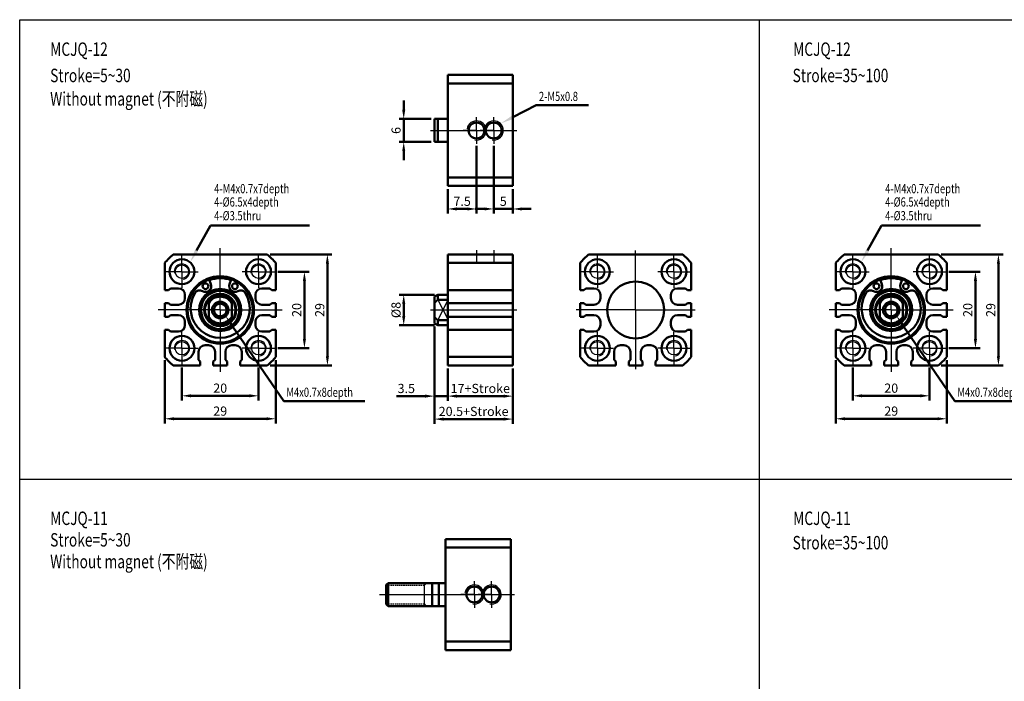
# Model space of a CAD drawing. Units: millimetres. Extents: x -107 to 279, y 102 to 473.
# Drawn here: x -107 to 150, y 301 to 473 of the extents above; entities that cross this region are included whole.
import ezdxf

# ---------------------------------------------------------------- set-up
doc = ezdxf.new("R2010")
doc.units = ezdxf.units.MM
doc.header["$LTSCALE"] = 3
doc.header["$PDMODE"] = 65
doc.header["$PDSIZE"] = 8.3
for name, pattern in [('AM_ISO08W050', [18, 12, -1.5, 3, -1.5]), ('AM_ISO08W050X2', [9, 6, -0.75, 1.5, -0.75]), ('HIDDEN2', [0.1875, 0.125, -0.0625])]:
    doc.linetypes.add(name, pattern=pattern)
doc.layers.get('0').update_dxf_attribs({"linetype": 'CONTINUOUS'})
doc.layers.get('DEFPOINTS').update_dxf_attribs({"linetype": 'CONTINUOUS'})
for name, color, linetype, lineweight in [('AM_0', 7, 'CONTINUOUS', 50), ('AM_4', 3, 'CONTINUOUS', 25), ('AM_5', 5, 'CONTINUOUS', 50), ('AM_7', 1, 'AM_ISO08W050', 25), ('AM_VIS', 7, 'CONTINUOUS', 50)]:
    doc.layers.add(name, color=color, linetype=linetype, lineweight=lineweight)
doc.layers.add('LOGO', color=7, linetype='CONTINUOUS')
doc.styles.add('CHINESET', font='simplex.shx', dxfattribs={"bigfont": 'chineset.shx'})
doc.styles.add('DAYUS', font='simplex', dxfattribs={"bigfont": 'dayus'})
doc.styles.get("Standard").update_dxf_attribs({"font": 'ISOCP.SHX'})
doc.dimstyles.new('AM_ISO$0', dxfattribs={"dimtxt": 3, "dimasz": 3, "dimexe": 1.5, "dimexo": 1, "dimgap": 1, "dimtad": 1, "dimdsep": 46, "dimtxsty": 'STANDARD', "dimcen": 0, "dimclrd": 256, "dimclre": 256, "dimclrt": 256, "dimadec": 0, "dimazin": 2, "dimtp": 0.1, "dimtm": 0.1, "dimtfac": 0.71, "dimtmove": 0, "dimatfit": 3, "dimfxl": 1, "dimtolj": 2, "dimlwd": -1, "dimlwe": -1, "dimarcsym": 0})

# ---------------------------------------------------------------- blocks, each defined once
blk = doc.blocks.new('*D11')
at = {"layer": 'AM_5'}
for p, q in [((-64.82, 382.6), (-64.82, 374.03)), ((-44.82, 382.6), (-44.82, 374.03)), ((-62.42, 375.23), (-47.22, 375.23))]:
    blk.add_line(p, q, dxfattribs=at)
for points in [[(-62.42, 375.63), (-62.42, 374.83), (-64.82, 375.23)], [(-47.22, 375.63), (-47.22, 374.83), (-44.82, 375.23)]]:
    blk.add_solid(points, dxfattribs=at)
at = {"layer": 'DEFPOINTS', "color": 0}
for p in [(-64.82, 383.4), (-44.82, 383.4), (-44.82, 375.23)]:
    blk.add_point(p, dxfattribs=at)
at = {"layer": 'AM_5', "insert": (-54.82, 377.23), "char_height": 2.4, "attachment_point": 5}
blk.add_mtext('\\A2;20', dxfattribs=at)
blk = doc.blocks.new('*D12')
at = {"layer": 'AM_5'}
for p, q in [((-69.32, 384.57), (-69.32, 368.03)), ((-40.32, 384.57), (-40.32, 368.03)), ((-66.92, 369.23), (-42.72, 369.23))]:
    blk.add_line(p, q, dxfattribs=at)
for points in [[(-66.92, 369.63), (-66.92, 368.83), (-69.32, 369.23)], [(-42.72, 369.63), (-42.72, 368.83), (-40.32, 369.23)]]:
    blk.add_solid(points, dxfattribs=at)
at = {"layer": 'DEFPOINTS', "color": 0}
for p in [(-69.32, 385.37), (-40.32, 385.37), (-40.32, 369.23)]:
    blk.add_point(p, dxfattribs=at)
at = {"layer": 'AM_5', "insert": (-54.82, 371.23), "char_height": 2.4, "attachment_point": 5}
blk.add_mtext('\\A2;29', dxfattribs=at)
blk = doc.blocks.new('*D13')
at = {"layer": 'AM_5'}
for p, q in [((-41.74, 412.15), (-25.63, 412.15)), ((-26.83, 385.55), (-26.83, 409.75)), ((-41.74, 383.15), (-25.63, 383.15))]:
    blk.add_line(p, q, dxfattribs=at)
for points in [[(-27.23, 409.75), (-26.43, 409.75), (-26.83, 412.15)], [(-27.23, 385.55), (-26.43, 385.55), (-26.83, 383.15)]]:
    blk.add_solid(points, dxfattribs=at)
at = {"layer": 'DEFPOINTS', "color": 0}
for p in [(-42.54, 412.15), (-26.83, 412.15), (-42.54, 383.15)]:
    blk.add_point(p, dxfattribs=at)
at = {"layer": 'AM_5', "insert": (-28.83, 397.65), "char_height": 2.4, "attachment_point": 5, "rotation": 90}
blk.add_mtext('\\A2;29', dxfattribs=at)
blk = doc.blocks.new('*D14')
at = {"layer": 'AM_5'}
for p, q in [((-39.77, 407.65), (-31.63, 407.65)), ((-32.83, 390.05), (-32.83, 405.25)), ((-39.77, 387.65), (-31.63, 387.65))]:
    blk.add_line(p, q, dxfattribs=at)
for points in [[(-33.23, 405.25), (-32.43, 405.25), (-32.83, 407.65)], [(-33.23, 390.05), (-32.43, 390.05), (-32.83, 387.65)]]:
    blk.add_solid(points, dxfattribs=at)
at = {"layer": 'DEFPOINTS', "color": 0}
for p in [(-40.57, 407.65), (-32.83, 407.65), (-40.57, 387.65)]:
    blk.add_point(p, dxfattribs=at)
at = {"layer": 'AM_5', "insert": (-34.83, 397.65), "char_height": 2.4, "attachment_point": 5, "rotation": 90}
blk.add_mtext('\\A2;20', dxfattribs=at)
blk = doc.blocks.new('*S33')
at = {"layer": 'AM_5'}
for p, q in [((482.84, 3.17), (469.57, 22.6)), ((504.04, 3.17), (482.84, 3.17))]:
    blk.add_line(p, q, dxfattribs=at)
blk.add_trace([(469.95, 22.86), (469.19, 22.34), (467.59, 25.49)], dxfattribs=at)
blk = doc.blocks.new('*D15')
at = {"layer": 'AM_5'}
for p, q in [((4.6, 382.35), (4.6, 373.95)), ((21.6, 382.35), (21.6, 373.95)), ((7, 375.15), (19.2, 375.15))]:
    blk.add_line(p, q, dxfattribs=at)
for points in [[(7, 375.55), (7, 374.75), (4.6, 375.15)], [(19.2, 375.55), (19.2, 374.75), (21.6, 375.15)]]:
    blk.add_solid(points, dxfattribs=at)
at = {"layer": 'DEFPOINTS', "color": 0}
for p in [(4.6, 383.15), (21.6, 383.15), (21.6, 375.15)]:
    blk.add_point(p, dxfattribs=at)
at = {"layer": 'AM_5', "insert": (13.1, 377.15), "char_height": 2.4, "attachment_point": 5}
blk.add_mtext('\\A2;17+Stroke', dxfattribs=at)
blk = doc.blocks.new('*D16')
at = {"layer": 'AM_5'}
for p, q in [((1.1, 393.35), (1.1, 373.95)), ((4.6, 382.35), (4.6, 373.95)), ((-1.3, 375.15), (-8.76, 375.15)), ((4.6, 375.15), (1.1, 375.15)), ((7, 375.15), (9.4, 375.15))]:
    blk.add_line(p, q, dxfattribs=at)
for points in [[(-1.3, 375.55), (-1.3, 374.75), (1.1, 375.15)], [(7, 375.55), (7, 374.75), (4.6, 375.15)]]:
    blk.add_solid(points, dxfattribs=at)
at = {"layer": 'DEFPOINTS', "color": 0}
for p in [(1.1, 394.15), (4.6, 383.15), (4.6, 375.15)]:
    blk.add_point(p, dxfattribs=at)
at = {"layer": 'AM_5', "insert": (-6.23, 377.15), "char_height": 2.4, "attachment_point": 5}
blk.add_mtext('\\A2;3.5', dxfattribs=at)
blk = doc.blocks.new('*D17')
at = {"layer": 'AM_5'}
for p, q in [((1.1, 393.35), (1.1, 367.95)), ((21.6, 382.35), (21.6, 367.95)), ((3.5, 369.15), (19.2, 369.15))]:
    blk.add_line(p, q, dxfattribs=at)
for points in [[(3.5, 369.55), (3.5, 368.75), (1.1, 369.15)], [(19.2, 369.55), (19.2, 368.75), (21.6, 369.15)]]:
    blk.add_solid(points, dxfattribs=at)
at = {"layer": 'DEFPOINTS', "color": 0}
for p in [(1.1, 394.15), (21.6, 383.15), (21.6, 369.15)]:
    blk.add_point(p, dxfattribs=at)
at = {"layer": 'AM_5', "insert": (11.35, 371.15), "char_height": 2.4, "attachment_point": 5}
blk.add_mtext('\\A2;20.5+Stroke', dxfattribs=at)
blk = doc.blocks.new('*D18')
at = {"layer": 'AM_5'}
for p, q in [((1.17, 401.65), (-8.1, 401.65)), ((-6.9, 396.05), (-6.9, 399.25)), ((1.17, 393.65), (-8.1, 393.65))]:
    blk.add_line(p, q, dxfattribs=at)
for points in [[(-7.3, 399.25), (-6.5, 399.25), (-6.9, 401.65)], [(-7.3, 396.05), (-6.5, 396.05), (-6.9, 393.65)]]:
    blk.add_solid(points, dxfattribs=at)
at = {"layer": 'DEFPOINTS', "color": 0}
for p in [(-6.9, 401.65), (1.97, 401.65), (1.97, 393.65)]:
    blk.add_point(p, dxfattribs=at)
at = {"layer": 'AM_5', "insert": (-8.9, 397.65), "char_height": 2.4, "attachment_point": 5, "rotation": 90}
blk.add_mtext('\\A2;%%c8', dxfattribs=at)
blk = doc.blocks.new('*D19')
at = {"layer": 'AM_5'}
for p, q in [((12.1, 440.57), (12.1, 422.84)), ((4.6, 429.24), (4.6, 422.84)), ((7, 424.04), (9.7, 424.04))]:
    blk.add_line(p, q, dxfattribs=at)
for points in [[(7, 424.44), (7, 423.64), (4.6, 424.04)], [(9.7, 424.44), (9.7, 423.64), (12.1, 424.04)]]:
    blk.add_solid(points, dxfattribs=at)
at = {"layer": 'DEFPOINTS', "color": 0}
for p in [(12.1, 441.37), (4.6, 430.04), (12.1, 424.04)]:
    blk.add_point(p, dxfattribs=at)
at = {"layer": 'AM_5', "insert": (8.35, 426.04), "char_height": 2.4, "attachment_point": 5}
blk.add_mtext('\\A2;7.5', dxfattribs=at)
blk = doc.blocks.new('*D20')
at = {"layer": 'AM_5'}
for p, q in [((16.6, 440.57), (16.6, 422.84)), ((21.6, 429.24), (21.6, 422.84)), ((14.2, 424.04), (11.8, 424.04)), ((16.6, 424.04), (21.6, 424.04)), ((24, 424.04), (26.4, 424.04))]:
    blk.add_line(p, q, dxfattribs=at)
for points in [[(14.2, 424.44), (14.2, 423.64), (16.6, 424.04)], [(24, 424.44), (24, 423.64), (21.6, 424.04)]]:
    blk.add_solid(points, dxfattribs=at)
at = {"layer": 'DEFPOINTS', "color": 0}
for p in [(16.6, 441.37), (21.6, 430.04), (21.6, 424.04)]:
    blk.add_point(p, dxfattribs=at)
at = {"layer": 'AM_5', "insert": (19.1, 426.04), "char_height": 2.4, "attachment_point": 5}
blk.add_mtext('\\A2;5', dxfattribs=at)
blk = doc.blocks.new('*D21')
at = {"layer": 'AM_5'}
for p, q in [((-6.9, 449.94), (-6.9, 452.34)), ((0.3, 447.54), (-8.1, 447.54)), ((-6.9, 447.54), (-6.9, 441.54)), ((0.3, 441.54), (-8.1, 441.54)), ((-6.9, 439.14), (-6.9, 436.74))]:
    blk.add_line(p, q, dxfattribs=at)
for points in [[(-7.3, 449.94), (-6.5, 449.94), (-6.9, 447.54)], [(-7.3, 439.14), (-6.5, 439.14), (-6.9, 441.54)]]:
    blk.add_solid(points, dxfattribs=at)
at = {"layer": 'DEFPOINTS', "color": 0}
for p in [(1.1, 447.54), (-6.9, 441.54), (1.1, 441.54)]:
    blk.add_point(p, dxfattribs=at)
at = {"layer": 'AM_5', "insert": (-8.9, 444.54), "char_height": 2.4, "attachment_point": 5, "rotation": 90}
blk.add_mtext('\\A2;6', dxfattribs=at)
blk = doc.blocks.new('*S44')
at = {"layer": 'AM_5'}
for p, q in [((554.68, 73.79), (548.53, 70.66)), ((568.31, 73.79), (554.68, 73.79))]:
    blk.add_line(p, q, dxfattribs=at)
at = {"layer": 'AM_5', "lineweight": 35}
blk.add_trace([(548.32, 71.07), (548.74, 70.25), (545.42, 69.07)], dxfattribs=at)
blk = doc.blocks.new('*D46')
at = {"layer": 'AM_5'}
for p, q in [((110.4, 382.6), (110.4, 374.03)), ((130.4, 382.6), (130.4, 374.03)), ((112.8, 375.23), (128, 375.23))]:
    blk.add_line(p, q, dxfattribs=at)
for points in [[(112.8, 375.63), (112.8, 374.83), (110.4, 375.23)], [(128, 375.63), (128, 374.83), (130.4, 375.23)]]:
    blk.add_solid(points, dxfattribs=at)
at = {"layer": 'DEFPOINTS', "color": 0}
for p in [(110.4, 383.4), (130.4, 383.4), (130.4, 375.23)]:
    blk.add_point(p, dxfattribs=at)
at = {"layer": 'AM_5', "insert": (120.4, 377.23), "char_height": 2.4, "attachment_point": 5}
blk.add_mtext('\\A2;20', dxfattribs=at)
blk = doc.blocks.new('*D47')
at = {"layer": 'AM_5'}
for p, q in [((105.9, 384.57), (105.9, 368.03)), ((134.9, 384.57), (134.9, 368.03)), ((108.3, 369.23), (132.5, 369.23))]:
    blk.add_line(p, q, dxfattribs=at)
for points in [[(108.3, 369.63), (108.3, 368.83), (105.9, 369.23)], [(132.5, 369.63), (132.5, 368.83), (134.9, 369.23)]]:
    blk.add_solid(points, dxfattribs=at)
at = {"layer": 'DEFPOINTS', "color": 0}
for p in [(105.9, 385.37), (134.9, 385.37), (134.9, 369.23)]:
    blk.add_point(p, dxfattribs=at)
at = {"layer": 'AM_5', "insert": (120.4, 371.23), "char_height": 2.4, "attachment_point": 5}
blk.add_mtext('\\A2;29', dxfattribs=at)
blk = doc.blocks.new('*D48')
at = {"layer": 'AM_5'}
for p, q in [((133.47, 412.15), (149.59, 412.15)), ((148.39, 385.55), (148.39, 409.75)), ((133.47, 383.15), (149.59, 383.15))]:
    blk.add_line(p, q, dxfattribs=at)
for points in [[(147.99, 409.75), (148.79, 409.75), (148.39, 412.15)], [(147.99, 385.55), (148.79, 385.55), (148.39, 383.15)]]:
    blk.add_solid(points, dxfattribs=at)
at = {"layer": 'DEFPOINTS', "color": 0}
for p in [(132.67, 412.15), (148.39, 412.15), (132.67, 383.15)]:
    blk.add_point(p, dxfattribs=at)
at = {"layer": 'AM_5', "insert": (146.39, 397.65), "char_height": 2.4, "attachment_point": 5, "rotation": 90}
blk.add_mtext('\\A2;29', dxfattribs=at)
blk = doc.blocks.new('*D49')
at = {"layer": 'AM_5'}
for p, q in [((135.45, 407.65), (143.59, 407.65)), ((142.39, 390.05), (142.39, 405.25)), ((135.45, 387.65), (143.59, 387.65))]:
    blk.add_line(p, q, dxfattribs=at)
for points in [[(141.99, 405.25), (142.79, 405.25), (142.39, 407.65)], [(141.99, 390.05), (142.79, 390.05), (142.39, 387.65)]]:
    blk.add_solid(points, dxfattribs=at)
at = {"layer": 'DEFPOINTS', "color": 0}
for p in [(134.65, 407.65), (142.39, 407.65), (134.65, 387.65)]:
    blk.add_point(p, dxfattribs=at)
at = {"layer": 'AM_5', "insert": (140.39, 397.65), "char_height": 2.4, "attachment_point": 5, "rotation": 90}
blk.add_mtext('\\A2;20', dxfattribs=at)
blk = doc.blocks.new('*S5858')
at = {"layer": 'AM_5', "color": 5}
for p, q in [((-593.02, 374.95), (-596.63, 368.4)), ((-567.12, 374.95), (-593.02, 374.95))]:
    blk.add_line(p, q, dxfattribs=at)
at = {"layer": 'AM_5', "color": 5, "lineweight": 35}
blk.add_trace([(-597.04, 368.62), (-596.23, 368.17), (-598.32, 365.33)], dxfattribs=at)
blk = doc.blocks.new('*S5959')
at = {"layer": 'AM_5', "color": 5}
for p, q in [((-417.81, 374.95), (-421.42, 368.4)), ((-391.9, 374.95), (-417.81, 374.95))]:
    blk.add_line(p, q, dxfattribs=at)
at = {"layer": 'AM_5', "color": 5, "lineweight": 35}
blk.add_trace([(-421.82, 368.62), (-421.01, 368.17), (-423.11, 365.33)], dxfattribs=at)

msp = doc.modelspace()

# ---------------------------------------------------------------- linework, layer by layer
at = {"color": 4}
for p, q in [((85.907, 473.478), (85.907, 237.198)), ((-107.178, 353.461), (278.993, 353.461))]:
    msp.add_line(p, q, dxfattribs=at)
for p, q in [((4.603, 400.295), (1.969, 395.004)), ((1.969, 400.295), (4.603, 395.225)), ((4.05, 326.315), (4.05, 320.315))]:
    msp.add_line(p, q)
for centre in [(-64.82, 407.65), (-44.82, 407.65), (43.664, 407.65), (63.664, 407.65), (110.395, 407.65), (130.395, 407.65), (-64.82, 387.65), (-44.82, 387.65), (43.664, 387.65), (63.664, 387.65), (110.395, 387.65), (130.395, 387.65)]:
    msp.add_circle(centre, 1.75)
at = {"layer": 'AM_0'}
for centre in [(12.103, 444.539), (16.603, 444.539), (11.55, 323.315), (16.05, 323.315)]:
    msp.add_circle(centre, 2.067, dxfattribs=at)
at = {"layer": 'AM_4', "linetype": 'HIDDEN2'}
for p, q in [((-10.95, 325.76), (-1.45, 325.76)), ((-1.45, 325.76), (-0.896, 326.315)), ((-10.95, 320.869), (-1.45, 320.869)), ((-1.45, 320.869), (-0.896, 320.315))]:
    msp.add_line(p, q, dxfattribs=at)
at = {"layer": 'AM_4', "color": 7}
msp.add_line((-1.45, 320.315), (-1.45, 326.315), dxfattribs=at)
at = {"layer": 'AM_4', "linetype": 'HIDDEN2'}
for centre in [(-54.82, 397.65), (120.395, 397.65)]:
    msp.add_circle(centre, 2, dxfattribs=at)
at = {"layer": 'AM_4'}
for centre, radius, start, end in [((12.103, 444.539), 2.5, 260, 170), ((16.603, 444.539), 2.5, 260, 170), ((-64.82, 407.65), 2, 280, 190), ((-44.82, 407.65), 2, 280, 190), ((43.664, 407.65), 2, 280, 190), ((63.664, 407.65), 2, 280, 190), ((110.395, 407.65), 2, 280, 190), ((130.395, 407.65), 2, 280, 190), ((-64.82, 387.65), 2, 280, 190), ((-44.82, 387.65), 2, 280, 190), ((43.664, 387.65), 2, 280, 190), ((63.664, 387.65), 2, 280, 190), ((110.395, 387.65), 2, 280, 190), ((130.395, 387.65), 2, 280, 190), ((11.55, 323.315), 2.5, 260, 170), ((16.05, 323.315), 2.5, 260, 170)]:
    msp.add_arc(centre, radius, start, end, dxfattribs=at)
at = {"layer": 'AM_7', "linetype": 'AM_ISO08W050X2'}
for p, q in [((12.103, 444.539), (12.103, 448.039)), ((16.603, 444.539), (16.603, 448.039)), ((12.103, 444.539), (8.603, 444.539)), ((12.103, 444.539), (15.603, 444.539)), ((12.103, 444.539), (12.103, 441.039)), ((16.603, 444.539), (13.103, 444.539)), ((16.603, 444.539), (20.103, 444.539)), ((16.603, 444.539), (16.603, 441.039)), ((12.103, 413.305), (12.103, 409.805)), ((16.603, 413.305), (16.603, 409.805)), ((11.55, 323.315), (11.55, 326.815)), ((16.05, 323.315), (16.05, 326.815)), ((11.55, 323.315), (8.05, 323.315)), ((11.55, 323.315), (15.05, 323.315)), ((11.55, 323.315), (11.55, 319.815)), ((16.05, 323.315), (12.55, 323.315)), ((16.05, 323.315), (19.55, 323.315)), ((16.05, 323.315), (16.05, 319.815))]:
    msp.add_line(p, q, dxfattribs=at)
at = {"layer": 'AM_7'}
for p, q in [((0.103, 444.539), (22.603, 444.539)), ((-64.82, 407.65), (-64.82, 411.9)), ((-54.82, 397.65), (-54.82, 413.829)), ((-44.82, 407.65), (-44.82, 411.9)), ((43.664, 407.65), (43.664, 411.9)), ((53.664, 397.65), (53.664, 413.15)), ((63.664, 407.65), (63.664, 411.9)), ((110.395, 407.65), (110.395, 411.9)), ((120.395, 397.65), (120.395, 413.829)), ((130.395, 407.65), (130.395, 411.9)), ((-64.82, 407.65), (-69.07, 407.65)), ((-64.82, 407.65), (-60.57, 407.65)), ((-64.82, 407.65), (-64.82, 403.4)), ((-44.82, 407.65), (-49.07, 407.65)), ((-44.82, 407.65), (-40.57, 407.65)), ((-44.82, 407.65), (-44.82, 403.4)), ((43.664, 407.65), (39.414, 407.65)), ((43.664, 407.65), (47.914, 407.65)), ((43.664, 407.65), (43.664, 403.4)), ((63.664, 407.65), (59.414, 407.65)), ((63.664, 407.65), (67.914, 407.65)), ((63.664, 407.65), (63.664, 403.4)), ((110.395, 407.65), (106.145, 407.65)), ((110.395, 407.65), (114.645, 407.65)), ((110.395, 407.65), (110.395, 403.4)), ((130.395, 407.65), (126.145, 407.65)), ((130.395, 407.65), (134.645, 407.65)), ((130.395, 407.65), (130.395, 403.4)), ((-54.82, 397.65), (-70.999, 397.65)), ((-54.82, 397.65), (-38.64, 397.65)), ((-54.82, 397.65), (-54.82, 381.47)), ((0.103, 397.65), (22.603, 397.65)), ((53.664, 397.65), (38.164, 397.65)), ((53.664, 397.65), (69.164, 397.65)), ((53.664, 397.65), (53.664, 382.15)), ((120.395, 397.65), (104.216, 397.65)), ((120.395, 397.65), (136.575, 397.65)), ((120.395, 397.65), (120.395, 381.47)), ((-64.82, 387.65), (-64.82, 391.9)), ((-44.82, 387.65), (-44.82, 391.9)), ((43.664, 387.65), (43.664, 391.9)), ((63.664, 387.65), (63.664, 391.9)), ((110.395, 387.65), (110.395, 391.9)), ((130.395, 387.65), (130.395, 391.9)), ((-64.82, 387.65), (-69.07, 387.65)), ((-64.82, 387.65), (-60.57, 387.65)), ((-64.82, 387.65), (-64.82, 383.4)), ((-44.82, 387.65), (-49.07, 387.65)), ((-44.82, 387.65), (-40.57, 387.65)), ((-44.82, 387.65), (-44.82, 383.4)), ((43.664, 387.65), (39.414, 387.65)), ((43.664, 387.65), (47.914, 387.65)), ((43.664, 387.65), (43.664, 383.4)), ((63.664, 387.65), (59.414, 387.65)), ((63.664, 387.65), (67.914, 387.65)), ((63.664, 387.65), (63.664, 383.4)), ((110.395, 387.65), (106.145, 387.65)), ((110.395, 387.65), (114.645, 387.65)), ((110.395, 387.65), (110.395, 383.4)), ((130.395, 387.65), (126.145, 387.65)), ((130.395, 387.65), (134.645, 387.65)), ((130.395, 387.65), (130.395, 383.4)), ((-13.209, 323.315), (22.05, 323.315))]:
    msp.add_line(p, q, dxfattribs=at)
at = {"layer": 'AM_VIS'}
for p, q in [((4.603, 459.039), (21.603, 459.039)), ((4.603, 459.039), (4.603, 456.817)), ((21.603, 456.817), (21.603, 459.039)), ((21.603, 456.817), (4.603, 456.817)), ((4.603, 456.817), (4.603, 432.261)), ((21.603, 432.261), (21.603, 456.817)), ((1.103, 447.539), (1.969, 447.539)), ((1.103, 447.539), (1.103, 441.539)), ((4.603, 447.539), (1.969, 447.539)), ((1.969, 441.539), (1.969, 447.539)), ((4.603, 448.489), (4.603, 449.739)), ((4.603, 447.589), (4.603, 448.489)), ((4.603, 446.339), (4.603, 447.589)), ((4.603, 446.339), (4.603, 442.739)), ((4.603, 441.489), (4.603, 442.739)), ((1.103, 441.539), (1.969, 441.539)), ((1.969, 441.539), (4.603, 441.539)), ((4.603, 432.261), (21.603, 432.261)), ((4.603, 432.261), (4.603, 430.039)), ((21.603, 430.039), (21.603, 432.261)), ((21.603, 430.039), (4.603, 430.039)), ((-67.098, 412.15), (-42.542, 412.15)), ((4.603, 412.15), (21.603, 412.15)), ((4.603, 412.15), (4.603, 409.928)), ((21.603, 409.928), (21.603, 412.15)), ((41.386, 412.15), (65.942, 412.15)), ((108.117, 412.15), (132.673, 412.15)), ((-69.32, 402.85), (-69.32, 409.928)), ((-40.32, 409.928), (-40.32, 402.85)), ((21.603, 409.928), (4.603, 409.928)), ((4.603, 409.928), (4.603, 402.85)), ((21.603, 402.85), (21.603, 409.928)), ((39.164, 402.85), (39.164, 409.928)), ((68.164, 409.928), (68.164, 402.85)), ((105.895, 402.85), (105.895, 409.928)), ((134.895, 409.928), (134.895, 402.85)), ((-57.71, 405.643), (-57.249, 404.368)), ((-52.391, 404.368), (-51.93, 405.643)), ((117.505, 405.643), (117.966, 404.368)), ((122.824, 404.368), (123.285, 405.643)), ((-69.32, 402.85), (-68.32, 402.85)), ((-68.32, 402.85), (-67.82, 403.3)), ((-67.82, 403.3), (-65.72, 403.3)), ((-64.02, 401.6), (-64.02, 400.7)), ((-45.62, 400.7), (-45.62, 401.6)), ((-43.92, 403.3), (-41.82, 403.3)), ((-41.82, 403.3), (-41.32, 402.85)), ((-41.32, 402.85), (-40.32, 402.85)), ((1.103, 401.15), (1.969, 401.65)), ((1.103, 401.15), (1.103, 399.452)), ((4.603, 401.65), (1.969, 401.65)), ((1.969, 400.295), (1.969, 401.65)), ((4.603, 402.85), (21.603, 402.85)), ((4.603, 401.6), (4.603, 402.85)), ((4.603, 400.7), (4.603, 401.6)), ((21.603, 402.85), (21.603, 401.6)), ((21.603, 401.6), (21.603, 400.7)), ((39.164, 402.85), (40.164, 402.85)), ((40.164, 402.85), (40.664, 403.3)), ((40.664, 403.3), (42.764, 403.3)), ((44.464, 401.6), (44.464, 400.7)), ((62.864, 400.7), (62.864, 401.6)), ((64.564, 403.3), (66.664, 403.3)), ((66.664, 403.3), (67.164, 402.85)), ((67.164, 402.85), (68.164, 402.85)), ((105.895, 402.85), (106.895, 402.85)), ((106.895, 402.85), (107.395, 403.3)), ((107.395, 403.3), (109.495, 403.3)), ((111.195, 401.6), (111.195, 400.7)), ((129.595, 400.7), (129.595, 401.6)), ((131.295, 403.3), (133.395, 403.3)), ((133.395, 403.3), (133.895, 402.85)), ((133.895, 402.85), (134.895, 402.85)), ((-69.32, 395.85), (-69.32, 399.45)), ((-68.32, 399.45), (-69.32, 399.45)), ((-67.82, 399), (-68.32, 399.45)), ((-65.72, 399), (-67.82, 399)), ((-57.82, 399.452), (-57.82, 400.295)), ((-57.82, 399.452), (-57.82, 395.847)), ((-51.82, 399.452), (-51.82, 400.295)), ((-51.82, 395.847), (-51.82, 399.452)), ((-41.82, 399), (-43.92, 399)), ((-41.32, 399.45), (-41.82, 399)), ((-40.32, 399.45), (-41.32, 399.45)), ((-40.32, 399.45), (-40.32, 395.85)), ((1.103, 395.847), (1.103, 399.452)), ((1.969, 400.295), (4.603, 400.295)), ((4.603, 399.45), (4.603, 400.7)), ((21.603, 399.45), (4.603, 399.45)), ((4.603, 399.45), (4.603, 395.85)), ((21.603, 400.7), (21.603, 399.45)), ((21.603, 395.85), (21.603, 399.45)), ((39.164, 395.85), (39.164, 399.45)), ((40.164, 399.45), (39.164, 399.45)), ((40.664, 399), (40.164, 399.45)), ((42.764, 399), (40.664, 399)), ((66.664, 399), (64.564, 399)), ((67.164, 399.45), (66.664, 399)), ((68.164, 399.45), (67.164, 399.45)), ((68.164, 399.45), (68.164, 395.85)), ((105.895, 395.85), (105.895, 399.45)), ((106.895, 399.45), (105.895, 399.45)), ((107.395, 399), (106.895, 399.45)), ((109.495, 399), (107.395, 399)), ((117.395, 399.452), (117.395, 400.295)), ((117.395, 399.452), (117.395, 395.847)), ((123.395, 399.452), (123.395, 400.295)), ((123.395, 395.847), (123.395, 399.452)), ((133.395, 399), (131.295, 399)), ((133.895, 399.45), (133.395, 399)), ((134.895, 399.45), (133.895, 399.45)), ((134.895, 399.45), (134.895, 395.85)), ((-68.32, 395.85), (-67.82, 396.3)), ((-67.82, 396.3), (-65.72, 396.3)), ((-43.92, 396.3), (-41.82, 396.3)), ((-41.82, 396.3), (-41.32, 395.85)), ((40.164, 395.85), (40.664, 396.3)), ((40.664, 396.3), (42.764, 396.3)), ((64.564, 396.3), (66.664, 396.3)), ((66.664, 396.3), (67.164, 395.85)), ((106.895, 395.85), (107.395, 396.3)), ((107.395, 396.3), (109.495, 396.3)), ((131.295, 396.3), (133.395, 396.3)), ((133.395, 396.3), (133.895, 395.85)), ((-69.32, 395.85), (-68.32, 395.85)), ((-64.02, 394.6), (-64.02, 393.7)), ((-57.82, 395.004), (-57.82, 395.847)), ((-51.82, 395.004), (-51.82, 395.847)), ((-45.62, 393.7), (-45.62, 394.6)), ((-41.32, 395.85), (-40.32, 395.85)), ((1.103, 395.847), (1.103, 394.15)), ((1.103, 394.15), (1.969, 393.65)), ((4.603, 395.004), (1.969, 395.004)), ((1.969, 393.65), (1.969, 395.004)), ((4.603, 393.65), (1.969, 393.65)), ((4.603, 395.85), (21.603, 395.85)), ((4.603, 394.6), (4.603, 395.85)), ((4.603, 393.7), (4.603, 394.6)), ((4.603, 392.45), (4.603, 393.7)), ((21.603, 395.85), (21.603, 394.6)), ((21.603, 394.6), (21.603, 393.7)), ((21.603, 393.7), (21.603, 392.45)), ((39.164, 395.85), (40.164, 395.85)), ((44.464, 394.6), (44.464, 393.7)), ((62.864, 393.7), (62.864, 394.6)), ((67.164, 395.85), (68.164, 395.85)), ((105.895, 395.85), (106.895, 395.85)), ((111.195, 394.6), (111.195, 393.7)), ((117.395, 395.004), (117.395, 395.847)), ((123.395, 395.004), (123.395, 395.847)), ((129.595, 393.7), (129.595, 394.6)), ((133.895, 395.85), (134.895, 395.85)), ((-69.32, 385.372), (-69.32, 392.45)), ((-68.32, 392.45), (-69.32, 392.45)), ((-67.82, 392), (-68.32, 392.45)), ((-65.72, 392), (-67.82, 392)), ((-41.82, 392), (-43.92, 392)), ((-41.32, 392.45), (-41.82, 392)), ((-40.32, 392.45), (-41.32, 392.45)), ((-40.32, 392.45), (-40.32, 385.372)), ((21.603, 392.45), (4.603, 392.45)), ((4.603, 392.45), (4.603, 385.372)), ((21.603, 385.372), (21.603, 392.45)), ((39.164, 385.372), (39.164, 392.45)), ((40.164, 392.45), (39.164, 392.45)), ((40.664, 392), (40.164, 392.45)), ((42.764, 392), (40.664, 392)), ((66.664, 392), (64.564, 392)), ((67.164, 392.45), (66.664, 392)), ((68.164, 392.45), (67.164, 392.45)), ((68.164, 392.45), (68.164, 385.372)), ((105.895, 385.372), (105.895, 392.45)), ((106.895, 392.45), (105.895, 392.45)), ((107.395, 392), (106.895, 392.45)), ((109.495, 392), (107.395, 392)), ((133.395, 392), (131.295, 392)), ((133.895, 392.45), (133.395, 392)), ((134.895, 392.45), (133.895, 392.45)), ((134.895, 392.45), (134.895, 385.372)), ((-58.77, 388.45), (-57.87, 388.45)), ((-51.77, 388.45), (-50.87, 388.45)), ((49.714, 388.45), (50.614, 388.45)), ((56.714, 388.45), (57.614, 388.45)), ((116.445, 388.45), (117.345, 388.45)), ((123.445, 388.45), (124.345, 388.45)), ((-60.47, 384.65), (-60.47, 386.75)), ((-56.17, 386.75), (-56.17, 384.65)), ((-53.47, 384.65), (-53.47, 386.75)), ((-49.17, 386.75), (-49.17, 384.65)), ((48.014, 384.65), (48.014, 386.75)), ((52.314, 386.75), (52.314, 384.65)), ((55.014, 384.65), (55.014, 386.75)), ((59.314, 386.75), (59.314, 384.65)), ((114.745, 384.65), (114.745, 386.75)), ((119.045, 386.75), (119.045, 384.65)), ((121.745, 384.65), (121.745, 386.75)), ((126.045, 386.75), (126.045, 384.65)), ((-60.02, 383.15), (-67.098, 383.15)), ((-60.02, 384.15), (-60.47, 384.65)), ((-60.02, 383.15), (-60.02, 384.15)), ((-56.17, 384.65), (-56.62, 384.15)), ((-56.62, 384.15), (-56.62, 383.15)), ((-53.02, 383.15), (-56.62, 383.15)), ((-53.02, 384.15), (-53.47, 384.65)), ((-53.02, 383.15), (-53.02, 384.15)), ((-49.17, 384.65), (-49.62, 384.15)), ((-49.62, 384.15), (-49.62, 383.15)), ((-42.542, 383.15), (-49.62, 383.15)), ((4.603, 385.372), (21.603, 385.372)), ((4.603, 385.372), (4.603, 383.15)), ((21.603, 383.15), (4.603, 383.15)), ((21.603, 383.15), (21.603, 385.372)), ((48.464, 383.15), (41.386, 383.15)), ((48.464, 384.15), (48.014, 384.65)), ((48.464, 383.15), (48.464, 384.15)), ((52.314, 384.65), (51.864, 384.15)), ((51.864, 384.15), (51.864, 383.15)), ((55.464, 383.15), (51.864, 383.15)), ((55.464, 384.15), (55.014, 384.65)), ((55.464, 383.15), (55.464, 384.15)), ((59.314, 384.65), (58.864, 384.15)), ((58.864, 384.15), (58.864, 383.15)), ((65.942, 383.15), (58.864, 383.15)), ((115.195, 383.15), (108.117, 383.15)), ((115.195, 384.15), (114.745, 384.65)), ((115.195, 383.15), (115.195, 384.15)), ((119.045, 384.65), (118.595, 384.15)), ((118.595, 384.15), (118.595, 383.15)), ((122.195, 383.15), (118.595, 383.15)), ((122.195, 384.15), (121.745, 384.65)), ((122.195, 383.15), (122.195, 384.15)), ((126.045, 384.65), (125.595, 384.15)), ((125.595, 384.15), (125.595, 383.15)), ((132.673, 383.15), (125.595, 383.15)), ((4.05, 337.815), (21.05, 337.815)), ((4.05, 337.815), (4.05, 335.593)), ((21.05, 335.593), (21.05, 337.815)), ((21.05, 335.593), (4.05, 335.593)), ((4.05, 335.593), (4.05, 311.037)), ((21.05, 311.037), (21.05, 335.593)), ((4.05, 327.265), (4.05, 328.515)), ((-11.45, 325.815), (-10.95, 326.315)), ((-11.45, 320.815), (-11.45, 325.815)), ((-1.45, 326.315), (-10.95, 326.315)), ((-10.95, 326.315), (-10.95, 320.315)), ((0.55, 326.315), (-1.45, 326.315)), ((0.55, 326.315), (2.282, 326.315)), ((0.55, 326.315), (0.55, 320.315)), ((4.05, 326.315), (2.282, 326.315)), ((2.282, 320.315), (2.282, 326.315)), ((-11.45, 320.815), (-10.95, 320.315)), ((-1.45, 320.315), (-10.95, 320.315)), ((0.55, 320.315), (-1.45, 320.315)), ((0.55, 320.315), (2.282, 320.315)), ((2.282, 320.315), (4.05, 320.315)), ((4.05, 311.037), (21.05, 311.037)), ((4.05, 311.037), (4.05, 308.815)), ((21.05, 308.815), (4.05, 308.815)), ((21.05, 308.815), (21.05, 311.037))]:
    msp.add_line(p, q, dxfattribs=at)
for centre, radius in [((-64.82, 407.65), 3.25), ((-44.82, 407.65), 3.25), ((43.664, 407.65), 3.25), ((63.664, 407.65), 3.25), ((110.395, 407.65), 3.25), ((130.395, 407.65), 3.25), ((-54.82, 397.65), 8.8), ((120.395, 397.65), 8.8), ((-54.82, 397.65), 8.5), ((-58.659, 403.858), 0.75), ((-50.98, 403.858), 0.75), ((53.664, 397.65), 7.45), ((120.395, 397.65), 8.5), ((116.556, 403.858), 0.75), ((124.235, 403.858), 0.75), ((-54.82, 397.65), 5.5), ((-54.82, 397.65), 5), ((-54.82, 397.65), 4.2), ((120.395, 397.65), 5.5), ((120.395, 397.65), 5), ((120.395, 397.65), 4.2), ((-54.82, 397.65), 2.15), ((-54.82, 397.65), 1.65), ((120.395, 397.65), 2.15), ((120.395, 397.65), 1.65), ((-64.82, 387.65), 3.25), ((-44.82, 387.65), 3.25), ((43.664, 387.65), 3.25), ((63.664, 387.65), 3.25), ((110.395, 387.65), 3.25), ((130.395, 387.65), 3.25)]:
    msp.add_circle(centre, radius, dxfattribs=at)
for centre, radius, start, end in [((-54.82, 397.65), 19, 130.25661, 139.74339), ((-54.82, 397.65), 19, 40.25661, 49.74339), ((53.664, 397.65), 19, 130.25661, 139.74339), ((53.664, 397.65), 19, 40.25661, 49.74339), ((120.395, 397.65), 19, 130.25661, 139.74339), ((120.395, 397.65), 19, 40.25661, 49.74339), ((-58.659, 403.858), 1.5, 239.86056, 19.87687), ((-54.82, 397.65), 8.3, 70.12313, 109.87687), ((-50.98, 403.858), 1.5, 160.12313, 300.13944), ((116.556, 403.858), 1.5, 239.86056, 19.87687), ((120.395, 397.65), 8.3, 70.12313, 109.87687), ((124.235, 403.858), 1.5, 160.12313, 300.13944), ((-65.72, 401.6), 1.7, 0, 90), ((-54.82, 398.075), 7.725, 149.18147, 30.81853), ((-60.166, 401.264), 1.5, 59.86056, 149.18147), ((-54.82, 397.65), 4, 41.40962, 138.59038), ((-54.82, 397.65), 3.5, 31.00272, 148.99728), ((-49.474, 401.264), 1.5, 30.81853, 120.13944), ((-43.92, 401.6), 1.7, 90, 180), ((42.764, 401.6), 1.7, 0, 90), ((64.564, 401.6), 1.7, 90, 180), ((109.495, 401.6), 1.7, 0, 90), ((120.395, 398.075), 7.725, 149.18147, 30.81853), ((115.049, 401.264), 1.5, 59.86056, 149.18147), ((120.395, 397.65), 4, 41.40962, 138.59038), ((120.395, 397.65), 3.5, 31.00272, 148.99728), ((125.741, 401.264), 1.5, 30.81853, 120.13944), ((131.295, 401.6), 1.7, 90, 180), ((-65.72, 400.7), 1.7, 270, 0), ((-54.82, 397.65), 4, 157.66835, 202.33165), ((-54.82, 397.65), 4, 138.59038, 157.66835), ((-54.82, 397.65), 4, 22.33165, 41.40962), ((-54.82, 397.65), 4, 337.66835, 22.33165), ((-43.92, 400.7), 1.7, 180, 270), ((42.764, 400.7), 1.7, 270, 0), ((64.564, 400.7), 1.7, 180, 270), ((109.495, 400.7), 1.7, 270, 0), ((120.395, 397.65), 4, 157.66835, 202.33165), ((120.395, 397.65), 4, 138.59038, 157.66835), ((120.395, 397.65), 4, 22.33165, 41.40962), ((120.395, 397.65), 4, 337.66835, 22.33165), ((131.295, 400.7), 1.7, 180, 270), ((-65.72, 394.6), 1.7, 0, 90), ((-54.82, 397.65), 4, 202.33165, 221.40962), ((-54.82, 397.65), 4, 318.59038, 337.66835), ((-43.92, 394.6), 1.7, 90, 180), ((42.764, 394.6), 1.7, 0, 90), ((64.564, 394.6), 1.7, 90, 180), ((109.495, 394.6), 1.7, 0, 90), ((120.395, 397.65), 4, 202.33165, 221.40962), ((120.395, 397.65), 4, 318.59038, 337.66835), ((131.295, 394.6), 1.7, 90, 180), ((-65.72, 393.7), 1.7, 270, 0), ((-54.82, 397.65), 3.5, 211.00272, 328.99728), ((-54.82, 397.65), 4, 221.40962, 318.59038), ((-43.92, 393.7), 1.7, 180, 270), ((42.764, 393.7), 1.7, 270, 0), ((64.564, 393.7), 1.7, 180, 270), ((109.495, 393.7), 1.7, 270, 0), ((120.395, 397.65), 3.5, 211.00272, 328.99728), ((120.395, 397.65), 4, 221.40962, 318.59038), ((131.295, 393.7), 1.7, 180, 270), ((-58.77, 386.75), 1.7, 90, 180), ((-57.87, 386.75), 1.7, 0, 90), ((-51.77, 386.75), 1.7, 90, 180), ((-50.87, 386.75), 1.7, 0, 90), ((49.714, 386.75), 1.7, 90, 180), ((50.614, 386.75), 1.7, 0, 90), ((56.714, 386.75), 1.7, 90, 180), ((57.614, 386.75), 1.7, 0, 90), ((116.445, 386.75), 1.7, 90, 180), ((117.345, 386.75), 1.7, 0, 90), ((123.445, 386.75), 1.7, 90, 180), ((124.345, 386.75), 1.7, 0, 90), ((-54.82, 397.65), 19, 220.25661, 229.74339), ((-54.82, 397.65), 19, 310.25661, 319.74339), ((53.664, 397.65), 19, 220.25661, 229.74339), ((53.664, 397.65), 19, 310.25661, 319.74339), ((120.395, 397.65), 19, 220.25661, 229.74339), ((120.395, 397.65), 19, 310.25661, 319.74339)]:
    msp.add_arc(centre, radius, start, end, dxfattribs=at)
for points in [[(1.969, 400.295), (1.454, 399.846), (1.103, 399.452)], [(1.103, 395.847), (1.454, 395.453), (1.969, 395.004)]]:
    msp.add_rational_spline(points, [1, 1.00637700007, 1], degree=2, dxfattribs=at)
at = {"layer": 'LOGO', "color": 4}
msp.add_lwpolyline([(-107.178, 473.478), (278.993, 473.478), (278.993, 137.658), (-107.178, 137.658)], close=True, dxfattribs=at)

# ---------------------------------------------------------------- block references
at = {"layer": 'AM_5'}
for name, p in [('*S44', (-526.959, 377.326)), ('*S5858', (535.644, 44.764)), ('*S5959', (535.644, 44.764)), ('*S33', (-521.072, 370.677)), ('*S33', (-345.857, 370.677))]:
    msp.add_blockref(name, p, dxfattribs=at)

# ---------------------------------------------------------------- texts
at = {"style": 'CHINESET', "width": 0.75}
for s, height, p in [('MCJQ-12', 3.5127, (-99.216, 464.022)), ('MCJQ-12', 3.5127, (94.79, 464.022)), ('Stroke=5~30', 3.51268, (-99.216, 457.157)), ('Stroke=35~100', 3.51268, (94.647, 457.157)), ('Without magnet (不附磁)', 3.51268, (-99.216, 451.057)), ('MCJQ-11', 3.5127, (-99.216, 341.485)), ('MCJQ-11', 3.5127, (94.79, 341.485)), ('Stroke=5~30', 3.51268, (-99.216, 335.851)), ('Stroke=35~100', 3.51268, (94.647, 335.115)), ('Without magnet (不附磁)', 3.51268, (-99.216, 330.193))]:
    msp.add_text(s, height=height, dxfattribs=at).set_placement(p)
at = {"layer": 'AM_5', "style": 'DAYUS', "width": 0.75}
for s, p in [('2-M5x0.8', (28.4, 452.24)), ('4-M4x0.7x7depth', (-56.402, 428.139)), ('4-M4x0.7x7depth', (118.813, 428.139)), ('4-%%C6.5x4depth', (-56.402, 424.661)), ('4-%%C6.5x4depth', (118.813, 424.661)), ('4-%%C3.5thru', (-56.402, 421.073)), ('4-%%C3.5thru', (118.813, 421.073)), ('M4x0.7x8depth', (-37.558, 374.967)), ('M4x0.7x8depth', (137.657, 374.967))]:
    msp.add_text(s, height=2.4, dxfattribs=at).set_placement(p)

# ---------------------------------------------------------------- dimensions: what is measured, and where the dimension line sits
at = {"layer": 'AM_5'}
for base, p1, p2, picture, middle in [((-6.897, 441.539), (1.103, 447.539), (1.103, 441.539), '*D21', (-8.897, 444.539)), ((-26.827, 412.15), (-42.542, 383.15), (-42.542, 412.15), '*D13', (-28.827, 397.65)), ((148.388, 412.15), (132.673, 383.15), (132.673, 412.15), '*D48', (146.388, 397.65)), ((-32.827, 407.65), (-40.57, 387.65), (-40.57, 407.65), '*D14', (-34.827, 397.65)), ((142.388, 407.65), (134.645, 387.65), (134.645, 407.65), '*D49', (140.388, 397.65))]:
    dim = msp.add_linear_dim(base=base, p1=p1, p2=p2, angle=90, dimstyle='AM_ISO$0', override={"dimscale": 0.8}, dxfattribs=at)
    dim.commit()
    dim.dimension.update_dxf_attribs({"geometry": picture, "text_midpoint": middle})
for base, p1, p2, override, picture, middle in [((12.103, 424.039), (4.603, 430.039), (12.103, 441.372), {"dimscale": 0.8}, '*D19', (8.353, 426.039)), ((21.603, 424.039), (16.603, 441.372), (21.603, 430.039), {"dimscale": 0.8}, '*D20', (19.103, 426.039)), ((-40.32, 369.232), (-69.32, 385.372), (-40.32, 385.372), {"dimscale": 0.8}, '*D12', (-54.82, 371.232)), ((-44.82, 375.232), (-64.82, 383.4), (-44.82, 383.4), {"dimscale": 0.8, "dimlfac": 1}, '*D11', (-54.82, 377.232)), ((134.895, 369.232), (105.895, 385.372), (134.895, 385.372), {"dimscale": 0.8}, '*D47', (120.395, 371.232)), ((130.395, 375.232), (110.395, 383.4), (130.395, 383.4), {"dimscale": 0.8, "dimlfac": 1}, '*D46', (120.395, 377.232))]:
    dim = msp.add_linear_dim(base=base, p1=p1, p2=p2, dimstyle='AM_ISO$0', override=override, dxfattribs=at)
    dim.commit()
    dim.dimension.update_dxf_attribs({"geometry": picture, "text_midpoint": middle})
dim = msp.add_linear_dim(base=(-6.897, 401.65), p1=(1.969, 393.65), p2=(1.969, 401.65), angle=90, text='%%c<>', dimstyle='AM_ISO$0', override={"dimscale": 0.8}, dxfattribs=at)
dim.commit()
dim.dimension.update_dxf_attribs({"geometry": '*D18', "text_midpoint": (-8.897, 397.65)})
dim = msp.add_linear_dim(base=(4.603, 375.15), p1=(1.103, 394.15), p2=(4.603, 383.15), dimstyle='AM_ISO$0', override={"dimscale": 0.8}, dxfattribs=at)
dim.commit()
dim.dimension.update_dxf_attribs({"geometry": '*D16', "text_midpoint": (-6.226, 375.15), "dimtype": 160})
for base, p1, picture, middle in [((21.603, 369.15), (1.103, 394.15), '*D17', (11.353, 371.15)), ((21.603, 375.15), (4.603, 383.15), '*D15', (13.103, 377.15))]:
    dim = msp.add_linear_dim(base=base, p1=p1, p2=(21.603, 383.15), text='<>+Stroke', dimstyle='AM_ISO$0', override={"dimscale": 0.8}, dxfattribs=at)
    dim.commit()
    dim.dimension.update_dxf_attribs({"geometry": picture, "text_midpoint": middle})

doc.saveas('drawing.dxf')
